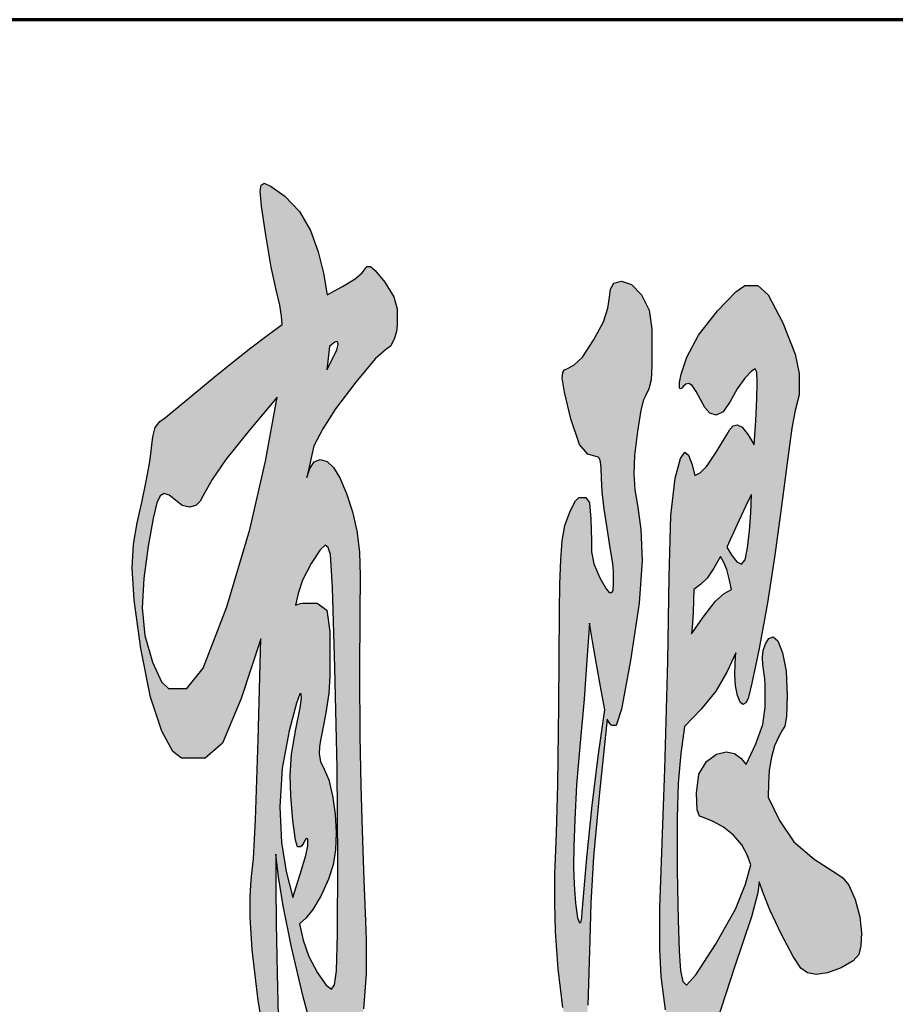
# Model space of a CAD drawing. Units: millimetres. Extents: x 49143 to 221855, y -19824 to 2562.
# Drawn here: x 78895 to 79434, y -16468 to -15862 of the extents above; entities that cross this region are included whole.
import ezdxf

# ---------------------------------------------------------------- set-up
doc = ezdxf.new("R2010")
doc.units = ezdxf.units.MM
doc.layers.add('CAXA0', color=7, linetype='Continuous', lineweight=70)
doc.layers.add('CAXA3', color=7, linetype='Continuous', lineweight=25)

# ---------------------------------------------------------------- blocks, each defined once
blk = doc.blocks.new('CAXBLOCK4', base_point=(76870.43, -16321.74))
at = {"layer": 'CAXA0', "linetype": 'Continuous', "lineweight": 25}
h = blk.add_hatch(color=5, dxfattribs=at)
h.paths.add_polyline_path([(79084.28, -16031.26), (79093.82, -16026.06), (79101.6, -16021.35), (79105.82, -16017.61), (79108.26, -16014.36), (79108.49, -16014.04), (79108.78, -16013.79), (79109.19, -16013.71), (79109.66, -16013.71), (79110.94, -16013.71), (79113.79, -16016.15), (79119.79, -16023.46), (79125.46, -16032.39), (79127.36, -16039.71), (79127.36, -16046.2), (79127.36, -16049.78), (79126.92, -16053.76), (79125.61, -16058.55), (79123.4, -16062.78), (79120.25, -16065.05), (79113.85, -16070.65), (79101.86, -16084.87), (79089.4, -16101.36), (79081.6, -16113.79), (79076.13, -16124.19), (79071.7, -16143.68), (79073.68, -16138.16), (79076.27, -16134.02), (79080.08, -16132.64), (79084.33, -16133.85), (79088.23, -16137.51), (79092.08, -16143.93), (79096.15, -16153.43), (79099.85, -16164.72), (79102.56, -16176.5), (79104.16, -16189.5), (79104.54, -16204.44), (79104.36, -16227.27), (79104.3, -16263.91), (79104.48, -16303.06), (79105, -16333.44), (79105.84, -16360.98), (79106.98, -16391.6), (79107.94, -16416.87), (79108.26, -16428.32), (79108.26, -16432.87), (79108.26, -16449.44), (79106.72, -16470.97), (79102.09, -16502.4), (79097.03, -16529.7), (79094.17, -16538.8), (79092.43, -16538.8), (79091.84, -16538.8), (79091.03, -16537.9), (79089.75, -16535.22), (79086.17, -16523.85), (79078.45, -16496.88), (79069.55, -16463.49), (79062.39, -16432.87), (79057.24, -16407.44), (79054.35, -16389.65), (79052.61, -16375.68), (79052.61, -16395.18), (79052.81, -16418.41), (79053.42, -16449.12), (79054.03, -16475.35), (79054.24, -16485.18), (79054.24, -16486.81), (79054.24, -16494.6), (79053.31, -16500.45), (79050.51, -16502.4), (79046.47, -16493.22), (79041.78, -16465.69), (79038.02, -16434.49), (79036.77, -16414.35), (79036.89, -16402.08), (79037.24, -16394.53), (79037.7, -16389.33), (79038.87, -16378.28), (79040.18, -16354.48), (79041.78, -16305.17), (79043.53, -16243.11), (79031.42, -16279.83), (79019.8, -16307.37), (79009.18, -16316.54), (78999.05, -16316.54), (78994.51, -16316.54), (78989.21, -16312.4), (78982.4, -16299.97), (78975.39, -16278.93), (78969.48, -16248.96), (78965.46, -16219.31), (78964.12, -16199.25), (78964.91, -16184.7), (78967.26, -16171.63), (78970.23, -16159.04), (78972.85, -16145.96), (78974.77, -16135.07), (78975.65, -16129.06), (78976, -16125.49), (78976.81, -16118.66), (78978.3, -16112.9), (78981.12, -16109.24), (78984.61, -16106.64), (79014.65, -16081.95), (79026.29, -16072.52), (79037.36, -16063.75), (79047.25, -16056.28), (79056.57, -16049.45), (79056.1, -16044.25), (79055.05, -16037.59), (79052.84, -16028.01), (79049.87, -16014.12), (79046.55, -15994.54), (79043.93, -15976.51), (79043.06, -15967.25), (79043.67, -15963.59), (79045.51, -15962.37), (79049.9, -15964.4), (79058.2, -15970.5), (79067.28, -15979.84), (79074.03, -15991.62), (79078.8, -16004.69), (79081.95, -16017.94)], flags=0)
h.paths.add_polyline_path([(79053.54, -16094.29), (79036.19, -16114.76), (79021.81, -16132.55), (79013.37, -16144.98), (79007.9, -16154.73), (79006.04, -16158.3), (79003.47, -16160.99), (78999.52, -16161.88), (78995, -16160.82), (78990.78, -16157.65), (78987.03, -16154.49), (78983.91, -16153.43), (78981.38, -16154.89), (78979.37, -16159.28), (78977.16, -16168.86), (78974.02, -16185.92), (78971.31, -16205.83), (78970.41, -16223.94), (78971.98, -16240.92), (78976.7, -16257.41), (78982.28, -16269.59), (78986.48, -16273.65), (78989.97, -16273.65), (78997.89, -16273.65), (79007.99, -16261.06), (79022.45, -16223.29), (79036.74, -16175.69), (79046.32, -16133.61)], flags=0)
h.paths.add_polyline_path([(79063.09, -16402.33), (79067.74, -16388.03), (79071.24, -16376.49), (79072.4, -16370.48), (79072.4, -16367.23), (79072.4, -16366.58), (79072.26, -16366.1), (79071.82, -16365.93), (79071.03, -16366.58), (79069.84, -16368.53), (79068.65, -16370.48), (79067.86, -16371.13), (79067.28, -16371.13), (79066.11, -16371.13), (79064.8, -16367.07), (79063.2, -16354.89), (79061.89, -16339.78), (79061.46, -16326.94), (79062.33, -16314.03), (79064.95, -16298.67), (79067.57, -16285.59), (79068.44, -16279.5), (79068.38, -16277.55), (79068.21, -16276.9), (79067.98, -16276.9), (79067.39, -16276.9), (79065.5, -16282.59), (79060.99, -16299.65), (79056.62, -16322.72), (79055.17, -16346.44), (79056.16, -16368.45), (79059.13, -16386.4)], flags=0)
h.paths.add_polyline_path([(79067.28, -16418.57), (79069.61, -16428.64), (79072.95, -16438.72), (79078.34, -16448.79), (79083.69, -16456.34), (79086.95, -16458.86), (79088.82, -16456.02), (79089.98, -16447.49), (79090.59, -16424.99), (79090.8, -16380.23), (79090.36, -16322.39), (79089.05, -16260.66), (79087.48, -16211.43), (79086.26, -16191.12), (79084.95, -16186.74), (79083.11, -16185.27), (79079.91, -16188.12), (79074.5, -16196.65), (79069.2, -16206.96), (79066.35, -16215.17), (79064.72, -16222.32), (79066.35, -16221.67), (79067.89, -16221.18), (79069.26, -16221.02), (79070.54, -16221.02), (79078.22, -16221.02), (79083.99, -16225.4), (79085.91, -16238.56), (79085.91, -16256.11), (79085.91, -16265.86), (79085.3, -16276.42), (79083.46, -16288.6), (79081.02, -16301.6), (79080.2, -16305.5), (79079.59, -16309.56), (79079.39, -16313.94), (79080.14, -16318.58), (79082.41, -16323.37), (79085.24, -16329.87), (79087.65, -16339.61), (79089.31, -16350.99), (79089.86, -16362.36), (79089.4, -16373), (79088, -16382.18), (79085.21, -16391.12), (79080.55, -16401.03), (79075.4, -16409.72), (79071.12, -16415)], flags=0)
h.paths.add_polyline_path([(79085.67, -16063.1), (79084.04, -16077.4), (79087.54, -16070.57), (79090.16, -16064.97), (79091.03, -16061.8), (79090.8, -16060.34), (79090.1, -16059.85), (79088.96, -16060.26), (79087.42, -16061.48)], flags=0)
h = blk.add_hatch(color=5, dxfattribs=at)
h.paths.add_polyline_path([(79256.8, -16292.5), (79252.03, -16337.66), (79248.3, -16377.22), (79246.67, -16405.57), (79246.09, -16428.32), (79244.81, -16468.61), (79243.38, -16498.83), (79241.67, -16508.9), (79239.8, -16508.9), (79238.64, -16508.9), (79236.69, -16504.27), (79233.17, -16490.38), (79229.38, -16470.07), (79226.65, -16446.19), (79224.99, -16423.2), (79224.44, -16405.57), (79224.46, -16393.47), (79224.55, -16387.05), (79224.67, -16383.48), (79225.6, -16362.68), (79226.41, -16332.63), (79227, -16284.05), (79227.46, -16226.21), (79227.7, -16209.32), (79228.13, -16194.21), (79228.98, -16182.67), (79230.75, -16173.25), (79233.98, -16164.48), (79237.3, -16158.14), (79239.34, -16156.03), (79240.74, -16156.03), (79243.65, -16156.03), (79245.89, -16159.36), (79246.79, -16169.35), (79247.02, -16182.67), (79247.14, -16189.5), (79248.48, -16196.89), (79252.26, -16205.42), (79256.19, -16212.24), (79257.97, -16214.52), (79258.67, -16214.52), (79259.71, -16214.52), (79260.5, -16213.22), (79260.76, -16209.32), (79260.76, -16204.12), (79260.76, -16201.52), (79260.24, -16196.56), (79258.67, -16186.9), (79256.69, -16174.96), (79254.94, -16163.18), (79253.72, -16152.54), (79253.31, -16144.01), (79253.16, -16137.75), (79252.73, -16133.93), (79252, -16131.9), (79250.98, -16131.01), (79249.82, -16130.69), (79244.81, -16129.39), (79239.72, -16123.29), (79234.45, -16107.62), (79230.43, -16091.13), (79229.09, -16082.6), (79229.44, -16079.02), (79230.49, -16077.4), (79231.89, -16076.75), (79236.31, -16074.47), (79241.55, -16069.52), (79248.42, -16059.2), (79254.45, -16047.75), (79257.15, -16039.38), (79258.2, -16032.56), (79258.9, -16027.68), (79260.94, -16024.03), (79265.65, -16022.81), (79271.76, -16024.92), (79277.99, -16031.26), (79282.71, -16040.68), (79284.28, -16052.05), (79284.28, -16064.4), (79284.28, -16074.8), (79283.81, -16083.57), (79282.42, -16089.09), (79280.55, -16092.99), (79279.16, -16095.92), (79277.53, -16102.25), (79275.43, -16115.41), (79273.69, -16130.2), (79273.1, -16141.41), (79273.74, -16151.24), (79275.66, -16161.88), (79277.59, -16175.61), (79278.23, -16194.7), (79276.48, -16221.02), (79271.24, -16256.43), (79265.53, -16286.41), (79262.39, -16296.4), (79260.53, -16296.4), (79259.83, -16296.4), (79259.01, -16295.91), (79257.97, -16294.45)], flags=0)
h.paths.add_polyline_path([(79255.41, -16286.65), (79252.73, -16272.35), (79250.2, -16258.54), (79247.95, -16245.71), (79245.86, -16233.36), (79244.34, -16256.11), (79242.54, -16280.23), (79240.15, -16307.12), (79237.97, -16333.03), (79236.78, -16354.24), (79236.25, -16370.97), (79236.08, -16383.48), (79236.37, -16394.28), (79237.24, -16405.9), (79238.44, -16414.92), (79239.69, -16417.92), (79240.71, -16417.11), (79241.2, -16414.67), (79241.43, -16411.42), (79244.34, -16377.96), (79247.55, -16345.63), (79251.33, -16315.57)], flags=0)
h.paths.add_polyline_path([(79356, -16340.59), (79362.99, -16354.89), (79371.81, -16367.96), (79384.29, -16378.61), (79398.61, -16388.03), (79401.99, -16390.3), (79405.54, -16394.77), (79409.44, -16403.63), (79412.5, -16414.27), (79413.52, -16424.1), (79413.11, -16432.14), (79411.89, -16437.42), (79408.34, -16441.4), (79400.94, -16445.54), (79392.44, -16448.71), (79385.57, -16449.76), (79380.16, -16448.79), (79376.03, -16445.87), (79371.28, -16438.64), (79364.03, -16424.75), (79357.02, -16409.96), (79352.97, -16400.05), (79350.41, -16392.58), (79349.6, -16399.4), (79345.61, -16414.27), (79335.28, -16445.22), (79324.39, -16478.6), (79318.74, -16500.78), (79315.72, -16517.35), (79314.78, -16522.22), (79313.59, -16525.88), (79311.87, -16527.1), (79308.7, -16522.95), (79303.14, -16510.53), (79297.17, -16492.49), (79292.78, -16471.54), (79290.07, -16450.98), (79289.17, -16434.17), (79289.17, -16419.22), (79289.17, -16414.02), (79289.23, -16408.66), (79289.4, -16402.98), (79289.64, -16397.13), (79292.2, -16323.37), (79294.18, -16256.84), (79294.99, -16204.77), (79296.04, -16167.16), (79298.72, -16144.01), (79301.95, -16132.07), (79304.66, -16128.09), (79306.95, -16129.87), (79308.96, -16135.23), (79310.83, -16142.38), (79314.09, -16140.76), (79318.19, -16136.78), (79323.98, -16128.09), (79330.62, -16117.04), (79332.37, -16114.11), (79334.37, -16111.92), (79336.91, -16111.19), (79339.96, -16112.73), (79343.54, -16117.36), (79347.38, -16123.54), (79348.32, -16108.59), (79349.01, -16095.27), (79349.25, -16085.2), (79348.9, -16078.86), (79347.85, -16076.75), (79345.58, -16078.21), (79341.56, -16082.6), (79336.85, -16089.09), (79332.48, -16096.89), (79328.26, -16103.23), (79323.98, -16105.34), (79320.08, -16104.12), (79317, -16100.47), (79314.32, -16095.59), (79311.64, -16090.72), (79309.14, -16087.06), (79306.98, -16085.85), (79305.21, -16086.25), (79303.84, -16087.47), (79302.79, -16088.69), (79301.98, -16089.09), (79301.45, -16088.93), (79301.28, -16088.44), (79301.28, -16087.79), (79301.28, -16085.2), (79302.44, -16080), (79305.94, -16069.6), (79312.98, -16055.95), (79324.8, -16041.01), (79336.09, -16029.31), (79341.56, -16025.41), (79344.12, -16025.41), (79349.48, -16025.41), (79356.03, -16031.18), (79364.97, -16048.48), (79372.56, -16067.81), (79375.1, -16079.67), (79375.1, -16087.79), (79375.1, -16090.39), (79374.95, -16092.83), (79374.51, -16094.94), (79373.93, -16096.89), (79372.53, -16102.42), (79370.61, -16113.22), (79367.64, -16134.58), (79364.15, -16161.23), (79360.08, -16191.45), (79355.62, -16220.93), (79350.41, -16248.96), (79345.9, -16270.32), (79343.54, -16279.83), (79342.12, -16282.51), (79340.4, -16283.4), (79338.62, -16282.02), (79337.02, -16277.88), (79335.89, -16271.87), (79335.51, -16264.88), (79335.57, -16258.54), (79335.74, -16254.48), (79335.97, -16251.56), (79330.5, -16263.58), (79323.81, -16275.28), (79314.67, -16286.33), (79304.31, -16297.05), (79302.09, -16313.62), (79300.43, -16331.82), (79299.88, -16353.26), (79299.88, -16376.33), (79299.88, -16384.78), (79300.03, -16396.8), (79300.46, -16415.97), (79301.13, -16435.22), (79301.98, -16447.49), (79303.35, -16454.07), (79305.59, -16456.26), (79311.41, -16450.01), (79323.52, -16431.24), (79335.77, -16409.47), (79342.03, -16394.2), (79345.29, -16382.18), (79342.96, -16376.01), (79339.7, -16369.91), (79334.58, -16363.98), (79328.41, -16358.95), (79322, -16355.54), (79315.48, -16352.94), (79313.62, -16352.29), (79312.22, -16348.39), (79311.76, -16337.99), (79313.33, -16326.29), (79318.04, -16318.49), (79324.19, -16314.11), (79330.04, -16312.65), (79335.16, -16313.62), (79339.12, -16316.54), (79342.49, -16320.44), (79348.32, -16307.77), (79352.68, -16295.75), (79354.14, -16285.03), (79354.14, -16274.95), (79354.14, -16271.38), (79353.93, -16267.56), (79353.32, -16263.26), (79352.71, -16258.79), (79352.51, -16254.48), (79352.94, -16250.26), (79354.25, -16246.03), (79356.32, -16242.87), (79359.03, -16241.81), (79362, -16244.25), (79364.85, -16251.56), (79366.94, -16263.01), (79367.64, -16277.88), (79367.29, -16290.88), (79366.25, -16296.72), (79364.85, -16299), (79362.29, -16303.55), (79359.93, -16308.91), (79357.98, -16315.89), (79356.64, -16323.86), (79356.12, -16332.14)], flags=0)
h.paths.add_polyline_path([(79345.75, -16154.08), (79344.47, -16156.35), (79341.91, -16161.55), (79336.79, -16172.6), (79330.39, -16186.57), (79333.65, -16191.77), (79336.73, -16195.67), (79339.47, -16196.97), (79341.71, -16194.45), (79343.31, -16186.9), (79344.42, -16176.5), (79345.17, -16165.45)], flags=0)
h.paths.add_polyline_path([(79333.41, -16212.57), (79332.02, -16206.07), (79330.47, -16200.3), (79328.64, -16196), (79326.66, -16192.42), (79322.47, -16199.57), (79318.31, -16205.66), (79314.2, -16209.64), (79310.13, -16212.57), (79310.01, -16219.72), (79309.78, -16226.7), (79309.31, -16233.36), (79308.73, -16239.86), (79316.53, -16228.81), (79323.52, -16219.88), (79328.87, -16215.17)], flags=0)
at = {"layer": 'CAXA3', "color": 5, "linetype": 'Continuous', "lineweight": 25}
for points in [[(79084.28, -16031.26), (79093.82, -16026.06), (79101.6, -16021.35), (79105.82, -16017.61), (79108.26, -16014.36), (79108.49, -16014.04), (79108.78, -16013.79), (79109.19, -16013.71), (79109.66, -16013.71), (79110.94, -16013.71), (79113.79, -16016.15), (79119.79, -16023.46), (79125.46, -16032.39), (79127.36, -16039.71), (79127.36, -16046.2), (79127.36, -16049.78), (79126.92, -16053.76), (79125.61, -16058.55), (79123.4, -16062.78), (79120.25, -16065.05), (79113.85, -16070.65), (79101.86, -16084.87), (79089.4, -16101.36), (79081.6, -16113.79), (79076.13, -16124.19), (79071.7, -16143.68), (79073.68, -16138.16), (79076.27, -16134.02), (79080.08, -16132.64), (79084.33, -16133.85), (79088.23, -16137.51), (79092.08, -16143.93), (79096.15, -16153.43), (79099.85, -16164.72), (79102.56, -16176.5), (79104.16, -16189.5), (79104.54, -16204.44), (79104.36, -16227.27), (79104.3, -16263.91), (79104.48, -16303.06), (79105, -16333.44), (79105.84, -16360.98), (79106.98, -16391.6), (79107.94, -16416.87), (79108.26, -16428.32), (79108.26, -16432.87), (79108.26, -16449.44), (79106.72, -16470.97)], [(79078.45, -16496.88), (79069.55, -16463.49), (79062.39, -16432.87), (79057.24, -16407.44), (79054.35, -16389.65), (79052.61, -16375.68), (79052.61, -16395.18), (79052.81, -16418.41), (79053.42, -16449.12), (79054.03, -16475.35)], [(79046.47, -16493.22), (79041.78, -16465.69), (79038.02, -16434.49), (79036.77, -16414.35), (79036.89, -16402.08), (79037.24, -16394.53), (79037.7, -16389.33), (79038.87, -16378.28), (79040.18, -16354.48), (79041.78, -16305.17), (79043.53, -16243.11), (79031.42, -16279.83), (79019.8, -16307.37), (79009.18, -16316.54), (78999.05, -16316.54), (78994.51, -16316.54), (78989.21, -16312.4), (78982.4, -16299.97), (78975.39, -16278.93), (78969.48, -16248.96), (78965.46, -16219.31), (78964.12, -16199.25), (78964.91, -16184.7), (78967.26, -16171.63), (78970.23, -16159.04), (78972.85, -16145.96), (78974.77, -16135.07), (78975.65, -16129.06), (78976, -16125.49), (78976.81, -16118.66), (78978.3, -16112.9), (78981.12, -16109.24), (78984.61, -16106.64), (79014.65, -16081.95), (79026.29, -16072.52), (79037.36, -16063.75), (79047.25, -16056.28), (79056.57, -16049.45), (79056.1, -16044.25), (79055.05, -16037.59), (79052.84, -16028.01), (79049.87, -16014.12), (79046.55, -15994.54), (79043.93, -15976.51), (79043.06, -15967.25), (79043.67, -15963.59), (79045.51, -15962.37), (79049.9, -15964.4), (79058.2, -15970.5), (79067.28, -15979.84), (79074.03, -15991.62), (79078.8, -16004.69), (79081.95, -16017.94), (79084.28, -16031.26)], [(79256.8, -16292.5), (79252.03, -16337.66), (79248.3, -16377.22), (79246.67, -16405.57), (79246.09, -16428.32), (79244.81, -16468.61)], [(79229.38, -16470.07), (79226.65, -16446.19), (79224.99, -16423.2), (79224.44, -16405.57), (79224.46, -16393.47), (79224.55, -16387.05), (79224.67, -16383.48), (79225.6, -16362.68), (79226.41, -16332.63), (79227, -16284.05), (79227.46, -16226.21), (79227.7, -16209.32), (79228.13, -16194.21), (79228.98, -16182.67), (79230.75, -16173.25), (79233.98, -16164.48), (79237.3, -16158.14), (79239.34, -16156.03), (79240.74, -16156.03), (79243.65, -16156.03), (79245.89, -16159.36), (79246.79, -16169.35), (79247.02, -16182.67), (79247.14, -16189.5), (79248.48, -16196.89), (79252.26, -16205.42), (79256.19, -16212.24), (79257.97, -16214.52), (79258.67, -16214.52), (79259.71, -16214.52), (79260.5, -16213.22), (79260.76, -16209.32), (79260.76, -16204.12), (79260.76, -16201.52), (79260.24, -16196.56), (79258.67, -16186.9), (79256.69, -16174.96), (79254.94, -16163.18), (79253.72, -16152.54), (79253.31, -16144.01), (79253.16, -16137.75), (79252.73, -16133.93), (79252, -16131.9), (79250.98, -16131.01), (79249.82, -16130.69), (79244.81, -16129.39), (79239.72, -16123.29), (79234.45, -16107.62), (79230.43, -16091.13), (79229.09, -16082.6), (79229.44, -16079.02), (79230.49, -16077.4), (79231.89, -16076.75), (79236.31, -16074.47), (79241.55, -16069.52), (79248.42, -16059.2), (79254.45, -16047.75), (79257.15, -16039.38), (79258.2, -16032.56), (79258.9, -16027.68), (79260.94, -16024.03), (79265.65, -16022.81), (79271.76, -16024.92), (79277.99, -16031.26), (79282.71, -16040.68), (79284.28, -16052.05), (79284.28, -16064.4), (79284.28, -16074.8), (79283.81, -16083.57), (79282.42, -16089.09), (79280.55, -16092.99), (79279.16, -16095.92), (79277.53, -16102.25), (79275.43, -16115.41), (79273.69, -16130.2), (79273.1, -16141.41), (79273.74, -16151.24), (79275.66, -16161.88), (79277.59, -16175.61), (79278.23, -16194.7), (79276.48, -16221.02), (79271.24, -16256.43), (79265.53, -16286.41), (79262.39, -16296.4), (79260.53, -16296.4), (79259.83, -16296.4), (79259.01, -16295.91), (79257.97, -16294.45), (79256.8, -16292.5)], [(79356, -16340.59), (79362.99, -16354.89), (79371.81, -16367.96), (79384.29, -16378.61), (79398.61, -16388.03), (79401.99, -16390.3), (79405.54, -16394.77), (79409.44, -16403.63), (79412.5, -16414.27), (79413.52, -16424.1), (79413.11, -16432.14), (79411.89, -16437.42), (79408.34, -16441.4), (79400.94, -16445.54), (79392.44, -16448.71), (79385.57, -16449.76), (79380.16, -16448.79), (79376.03, -16445.87), (79371.28, -16438.64), (79364.03, -16424.75), (79357.02, -16409.96), (79352.97, -16400.05), (79350.41, -16392.58), (79349.6, -16399.4), (79345.61, -16414.27), (79335.28, -16445.22), (79324.39, -16478.6)], [(79292.78, -16471.54), (79290.07, -16450.98), (79289.17, -16434.17), (79289.17, -16419.22), (79289.17, -16414.02), (79289.23, -16408.66), (79289.4, -16402.98), (79289.64, -16397.13), (79292.2, -16323.37), (79294.18, -16256.84), (79294.99, -16204.77), (79296.04, -16167.16), (79298.72, -16144.01), (79301.95, -16132.07), (79304.66, -16128.09), (79306.95, -16129.87), (79308.96, -16135.23), (79310.83, -16142.38), (79314.09, -16140.76), (79318.19, -16136.78), (79323.98, -16128.09), (79330.62, -16117.04), (79332.37, -16114.11), (79334.37, -16111.92), (79336.91, -16111.19), (79339.96, -16112.73), (79343.54, -16117.36), (79347.38, -16123.54), (79348.32, -16108.59), (79349.01, -16095.27), (79349.25, -16085.2), (79348.9, -16078.86), (79347.85, -16076.75), (79345.58, -16078.21), (79341.56, -16082.6), (79336.85, -16089.09), (79332.48, -16096.89), (79328.26, -16103.23), (79323.98, -16105.34), (79320.08, -16104.12), (79317, -16100.47), (79314.32, -16095.59), (79311.64, -16090.72), (79309.14, -16087.06), (79306.98, -16085.85), (79305.21, -16086.25), (79303.84, -16087.47), (79302.79, -16088.69), (79301.98, -16089.09), (79301.45, -16088.93), (79301.28, -16088.44), (79301.28, -16087.79), (79301.28, -16085.2), (79302.44, -16080), (79305.94, -16069.6), (79312.98, -16055.95), (79324.8, -16041.01), (79336.09, -16029.31), (79341.56, -16025.41), (79344.12, -16025.41), (79349.48, -16025.41), (79356.03, -16031.18), (79364.97, -16048.48), (79372.56, -16067.81), (79375.1, -16079.67), (79375.1, -16087.79), (79375.1, -16090.39), (79374.95, -16092.83), (79374.51, -16094.94), (79373.93, -16096.89), (79372.53, -16102.42), (79370.61, -16113.22), (79367.64, -16134.58), (79364.15, -16161.23), (79360.08, -16191.45), (79355.62, -16220.93), (79350.41, -16248.96), (79345.9, -16270.32), (79343.54, -16279.83), (79342.12, -16282.51), (79340.4, -16283.4), (79338.62, -16282.02), (79337.02, -16277.88), (79335.89, -16271.87), (79335.51, -16264.88), (79335.57, -16258.54), (79335.74, -16254.48), (79335.97, -16251.56), (79330.5, -16263.58), (79323.81, -16275.28), (79314.67, -16286.33), (79304.31, -16297.05), (79302.09, -16313.62), (79300.43, -16331.82), (79299.88, -16353.26), (79299.88, -16376.33), (79299.88, -16384.78), (79300.03, -16396.8), (79300.46, -16415.97), (79301.13, -16435.22), (79301.98, -16447.49), (79303.35, -16454.07), (79305.59, -16456.26), (79311.41, -16450.01), (79323.52, -16431.24), (79335.77, -16409.47), (79342.03, -16394.2), (79345.29, -16382.18), (79342.96, -16376.01), (79339.7, -16369.91), (79334.58, -16363.98), (79328.41, -16358.95), (79322, -16355.54), (79315.48, -16352.94), (79313.62, -16352.29), (79312.22, -16348.39), (79311.76, -16337.99), (79313.33, -16326.29), (79318.04, -16318.49), (79324.19, -16314.11), (79330.04, -16312.65), (79335.16, -16313.62), (79339.12, -16316.54), (79342.49, -16320.44), (79348.32, -16307.77), (79352.68, -16295.75), (79354.14, -16285.03), (79354.14, -16274.95), (79354.14, -16271.38), (79353.93, -16267.56), (79353.32, -16263.26), (79352.71, -16258.79), (79352.51, -16254.48), (79352.94, -16250.26), (79354.25, -16246.03), (79356.32, -16242.87), (79359.03, -16241.81), (79362, -16244.25), (79364.85, -16251.56), (79366.94, -16263.01), (79367.64, -16277.88), (79367.29, -16290.88), (79366.25, -16296.72), (79364.85, -16299), (79362.29, -16303.55), (79359.93, -16308.91), (79357.98, -16315.89), (79356.64, -16323.86), (79356.12, -16332.14), (79356, -16340.59)], [(79085.67, -16063.1), (79084.04, -16077.4), (79087.54, -16070.57), (79090.16, -16064.97), (79091.03, -16061.8), (79090.8, -16060.34), (79090.1, -16059.85), (79088.96, -16060.26), (79087.42, -16061.48), (79085.67, -16063.1)], [(79053.54, -16094.29), (79036.19, -16114.76), (79021.81, -16132.55), (79013.37, -16144.98), (79007.9, -16154.73), (79006.04, -16158.3), (79003.47, -16160.99), (78999.52, -16161.88), (78995, -16160.82), (78990.78, -16157.65), (78987.03, -16154.49), (78983.91, -16153.43), (78981.38, -16154.89), (78979.37, -16159.28), (78977.16, -16168.86), (78974.02, -16185.92), (78971.31, -16205.83), (78970.41, -16223.94), (78971.98, -16240.92), (78976.7, -16257.41), (78982.28, -16269.59), (78986.48, -16273.65), (78989.97, -16273.65), (78997.89, -16273.65), (79007.99, -16261.06), (79022.45, -16223.29), (79036.74, -16175.69), (79046.32, -16133.61), (79053.54, -16094.29)], [(79345.75, -16154.08), (79344.47, -16156.35), (79341.91, -16161.55), (79336.79, -16172.6), (79330.39, -16186.57), (79333.65, -16191.77), (79336.73, -16195.67), (79339.47, -16196.97), (79341.71, -16194.45), (79343.31, -16186.9), (79344.42, -16176.5), (79345.17, -16165.45), (79345.75, -16154.08)], [(79067.28, -16418.57), (79069.61, -16428.64), (79072.95, -16438.72), (79078.34, -16448.79), (79083.69, -16456.34), (79086.95, -16458.86), (79088.82, -16456.02), (79089.98, -16447.49), (79090.59, -16424.99), (79090.8, -16380.23), (79090.36, -16322.39), (79089.05, -16260.66), (79087.48, -16211.43), (79086.26, -16191.12), (79084.95, -16186.74), (79083.11, -16185.27), (79079.91, -16188.12), (79074.5, -16196.65), (79069.2, -16206.96), (79066.35, -16215.17), (79064.72, -16222.32), (79066.35, -16221.67), (79067.89, -16221.18), (79069.26, -16221.02), (79070.54, -16221.02), (79078.22, -16221.02), (79083.99, -16225.4), (79085.91, -16238.56), (79085.91, -16256.11), (79085.91, -16265.86), (79085.3, -16276.42), (79083.46, -16288.6), (79081.02, -16301.6), (79080.2, -16305.5), (79079.59, -16309.56), (79079.39, -16313.94), (79080.14, -16318.58), (79082.41, -16323.37), (79085.24, -16329.87), (79087.65, -16339.61), (79089.31, -16350.99), (79089.86, -16362.36), (79089.4, -16373), (79088, -16382.18), (79085.21, -16391.12), (79080.55, -16401.03), (79075.4, -16409.72), (79071.12, -16415), (79067.28, -16418.57)], [(79333.41, -16212.57), (79332.02, -16206.07), (79330.47, -16200.3), (79328.64, -16196), (79326.66, -16192.42), (79322.47, -16199.57), (79318.31, -16205.66), (79314.2, -16209.64), (79310.13, -16212.57), (79310.01, -16219.72), (79309.78, -16226.7), (79309.31, -16233.36), (79308.73, -16239.86), (79316.53, -16228.81), (79323.52, -16219.88), (79328.87, -16215.17), (79333.41, -16212.57)], [(79255.41, -16286.65), (79252.73, -16272.35), (79250.2, -16258.54), (79247.95, -16245.71), (79245.86, -16233.36), (79244.34, -16256.11), (79242.54, -16280.23), (79240.15, -16307.12), (79237.97, -16333.03), (79236.78, -16354.24), (79236.25, -16370.97), (79236.08, -16383.48), (79236.37, -16394.28), (79237.24, -16405.9), (79238.44, -16414.92), (79239.69, -16417.92), (79240.71, -16417.11), (79241.2, -16414.67), (79241.43, -16411.42), (79244.34, -16377.96), (79247.55, -16345.63), (79251.33, -16315.57), (79255.41, -16286.65)], [(79063.09, -16402.33), (79067.74, -16388.03), (79071.24, -16376.49), (79072.4, -16370.48), (79072.4, -16367.23), (79072.4, -16366.58), (79072.26, -16366.1), (79071.82, -16365.93), (79071.03, -16366.58), (79069.84, -16368.53), (79068.65, -16370.48), (79067.86, -16371.13), (79067.28, -16371.13), (79066.11, -16371.13), (79064.8, -16367.07), (79063.2, -16354.89), (79061.89, -16339.78), (79061.46, -16326.94), (79062.33, -16314.03), (79064.95, -16298.67), (79067.57, -16285.59), (79068.44, -16279.5), (79068.38, -16277.55), (79068.21, -16276.9), (79067.98, -16276.9), (79067.39, -16276.9), (79065.5, -16282.59), (79060.99, -16299.65), (79056.62, -16322.72), (79055.17, -16346.44), (79056.16, -16368.45), (79059.13, -16386.4), (79063.09, -16402.33)]]:
    blk.add_lwpolyline(points, dxfattribs=at)
blk = doc.blocks.new('CAXBLOCK2', base_point=(76584.45, -16537.37))
at = {"layer": 'CAXA0'}
blk.add_blockref('CAXBLOCK4', (76870.43, -16321.74), dxfattribs=at)

msp = doc.modelspace()

# ---------------------------------------------------------------- linework, layer by layer
at = {"layer": 'CAXA0', "linetype": 'Continuous', "lineweight": 70}
msp.add_line((80097.82, -15861.75), (66671.68, -15861.75), dxfattribs=at)

# ---------------------------------------------------------------- block references
at = {"layer": 'CAXA0'}
msp.add_blockref('CAXBLOCK2', (76584.45, -16537.37), dxfattribs=at)

doc.saveas('drawing.dxf')
